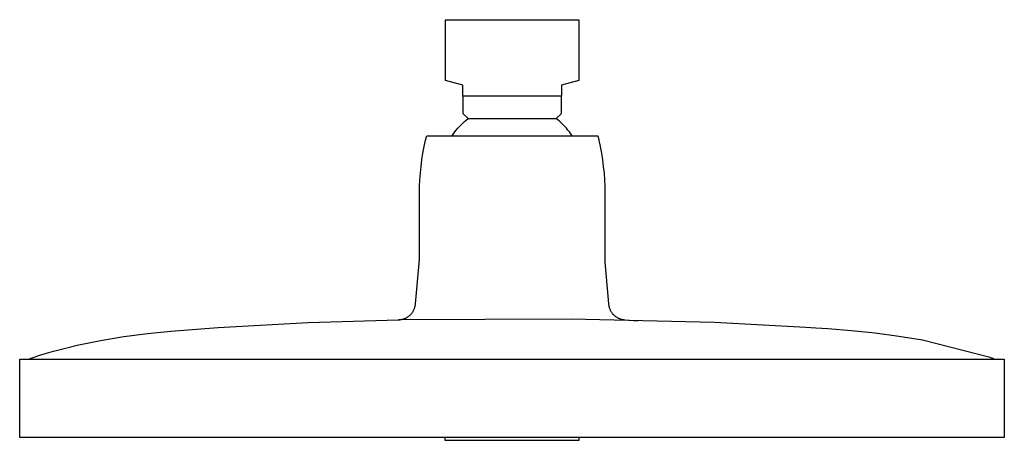
# Model space of a CAD drawing. Units: millimetres. Extents: x -316 to 349, y -229 to 119.
# Drawn here: x -316 to -146, y 46 to 119 of the extents above; entities that cross this region are included whole.
import ezdxf

# ---------------------------------------------------------------- set-up
doc = ezdxf.new("R2010")
doc.units = ezdxf.units.MM
doc.header["$MEASUREMENT"] = 0
doc.layers.add('Default', color=7, linetype='Continuous', true_color=0x000000)

msp = doc.modelspace()

# ---------------------------------------------------------------- linework, layer by layer
at = {"layer": 'Default', "color": 7, "true_color": 0xffffff}
for p, q in [((-242.87, 108.51), (-242.87, 119.02)), ((-242.87, 119.02), (-219.87, 119.02)), ((-219.87, 119.02), (-219.87, 108.51)), ((-239.87, 107.71), (-242.87, 108.51)), ((-239.87, 105.82), (-239.87, 107.71)), ((-219.87, 108.51), (-222.87, 107.71)), ((-222.87, 107.71), (-222.87, 105.82)), ((-222.87, 105.82), (-239.87, 105.82)), ((-239.87, 105.82), (-239.87, 102.82)), ((-222.87, 102.82), (-222.87, 105.82)), ((-239.87, 102.82), (-238.99, 101.93)), ((-223.76, 101.93), (-222.87, 102.82)), ((-240.76, 100.27), (-240.48, 100.57)), ((-240.48, 100.57), (-240.2, 100.86)), ((-240.2, 100.86), (-239.91, 101.14)), ((-239.91, 101.14), (-239.61, 101.42)), ((-239.61, 101.42), (-239.3, 101.68)), ((-239.3, 101.68), (-238.99, 101.93)), ((-238.99, 101.93), (-223.76, 101.93)), ((-223.44, 101.68), (-223.76, 101.93)), ((-223.13, 101.42), (-223.44, 101.68)), ((-222.83, 101.14), (-223.13, 101.42)), ((-222.54, 100.86), (-222.83, 101.14)), ((-222.26, 100.57), (-222.54, 100.86)), ((-221.99, 100.27), (-222.26, 100.57)), ((-246.31, 98.22), (-246.13, 98.99)), ((-246.13, 98.99), (-216.6, 98.99)), ((-241.74, 98.99), (-241.51, 99.32)), ((-241.51, 99.32), (-241.27, 99.65)), ((-241.27, 99.65), (-241.02, 99.97)), ((-241.02, 99.97), (-240.76, 100.27)), ((-221.73, 99.97), (-221.99, 100.27)), ((-221.47, 99.65), (-221.73, 99.97)), ((-221.23, 99.32), (-221.47, 99.65)), ((-221, 98.99), (-221.23, 99.32)), ((-216.6, 98.99), (-216.42, 98.22)), ((-246.77, 95.97), (-246.56, 97.1)), ((-246.56, 97.1), (-246.31, 98.22)), ((-216.42, 98.22), (-216.17, 97.1)), ((-216.17, 97.1), (-215.96, 95.97)), ((-246.95, 94.83), (-246.77, 95.97)), ((-215.96, 95.97), (-215.78, 94.83)), ((-247.22, 92.54), (-247.1, 93.69)), ((-247.1, 93.69), (-246.95, 94.83)), ((-215.78, 94.83), (-215.63, 93.69)), ((-215.63, 93.69), (-215.51, 92.54)), ((-247.3, 91.39), (-247.22, 92.54)), ((-215.51, 92.54), (-215.43, 91.39)), ((-247.36, 89.09), (-247.35, 90.24)), ((-247.35, 90.24), (-247.3, 91.39)), ((-215.43, 91.39), (-215.38, 90.24)), ((-215.38, 90.24), (-215.36, 89.09)), ((-247.36, 77.6), (-247.36, 89.09)), ((-215.36, 89.09), (-215.36, 77.21)), ((-248.07, 69.94), (-247.36, 77.6)), ((-215.36, 77.21), (-214.73, 69.94)), ((-248.11, 69.63), (-248.09, 69.73)), ((-248.09, 69.73), (-248.08, 69.84)), ((-248.08, 69.84), (-248.07, 69.94)), ((-214.73, 69.94), (-214.72, 69.84)), ((-214.72, 69.84), (-214.7, 69.73)), ((-214.7, 69.73), (-214.69, 69.63)), ((-249.07, 67.96), (-248.99, 68.03)), ((-248.99, 68.03), (-248.92, 68.1)), ((-248.92, 68.1), (-248.85, 68.17)), ((-248.85, 68.17), (-248.78, 68.25)), ((-248.78, 68.25), (-248.71, 68.33)), ((-248.71, 68.33), (-248.65, 68.41)), ((-248.65, 68.41), (-248.59, 68.5)), ((-248.59, 68.5), (-248.53, 68.58)), ((-248.53, 68.58), (-248.48, 68.67)), ((-248.48, 68.67), (-248.43, 68.76)), ((-248.43, 68.76), (-248.38, 68.85)), ((-248.38, 68.85), (-248.33, 68.94)), ((-248.33, 68.94), (-248.29, 69.04)), ((-248.29, 69.04), (-248.25, 69.14)), ((-248.25, 69.14), (-248.22, 69.23)), ((-248.22, 69.23), (-248.19, 69.33)), ((-248.19, 69.33), (-248.16, 69.43)), ((-248.16, 69.43), (-248.13, 69.53)), ((-248.13, 69.53), (-248.11, 69.63)), ((-214.69, 69.63), (-214.66, 69.53)), ((-214.66, 69.53), (-214.64, 69.43)), ((-214.64, 69.43), (-214.61, 69.33)), ((-214.61, 69.33), (-214.58, 69.24)), ((-214.58, 69.24), (-214.55, 69.14)), ((-214.55, 69.14), (-214.51, 69.04)), ((-214.51, 69.04), (-214.47, 68.95)), ((-214.47, 68.95), (-214.42, 68.86)), ((-214.42, 68.86), (-214.37, 68.76)), ((-214.37, 68.76), (-214.32, 68.68)), ((-214.32, 68.68), (-214.27, 68.59)), ((-214.27, 68.59), (-214.21, 68.5)), ((-214.21, 68.5), (-214.15, 68.42)), ((-214.15, 68.42), (-214.09, 68.34)), ((-214.09, 68.34), (-214.02, 68.26)), ((-214.02, 68.26), (-213.96, 68.18)), ((-213.96, 68.18), (-213.89, 68.1)), ((-213.89, 68.1), (-213.81, 68.03)), ((-213.81, 68.03), (-213.74, 67.96)), ((-282.16, 65.9), (-266.58, 66.72)), ((-266.58, 66.72), (-250.99, 67.2)), ((-221.21, 67.31), (-250.99, 67.2)), ((-250.99, 67.2), (-250.95, 67.2)), ((-250.95, 67.2), (-250.85, 67.21)), ((-250.85, 67.21), (-250.74, 67.22)), ((-250.74, 67.22), (-250.64, 67.23)), ((-250.64, 67.23), (-250.54, 67.25)), ((-250.54, 67.25), (-250.44, 67.27)), ((-250.44, 67.27), (-250.34, 67.29)), ((-250.34, 67.29), (-250.24, 67.32)), ((-250.24, 67.32), (-250.14, 67.35)), ((-250.14, 67.35), (-250.04, 67.38)), ((-250.04, 67.38), (-249.94, 67.42)), ((-249.94, 67.42), (-249.85, 67.46)), ((-249.85, 67.46), (-249.75, 67.5)), ((-249.75, 67.5), (-249.66, 67.55)), ((-249.66, 67.55), (-249.57, 67.59)), ((-249.57, 67.59), (-249.48, 67.65)), ((-249.48, 67.65), (-249.4, 67.7)), ((-249.4, 67.7), (-249.31, 67.76)), ((-249.31, 67.76), (-249.23, 67.82)), ((-249.23, 67.82), (-249.15, 67.89)), ((-249.15, 67.89), (-249.07, 67.96)), ((-196.41, 66.73), (-221.21, 67.31)), ((-213.74, 67.96), (-213.66, 67.89)), ((-213.66, 67.89), (-213.58, 67.83)), ((-213.58, 67.83), (-213.5, 67.77)), ((-213.5, 67.77), (-213.41, 67.71)), ((-213.41, 67.71), (-213.32, 67.65)), ((-213.32, 67.65), (-213.24, 67.6)), ((-213.24, 67.6), (-213.15, 67.55)), ((-213.15, 67.55), (-213.05, 67.5)), ((-213.05, 67.5), (-212.96, 67.46)), ((-212.96, 67.46), (-212.87, 67.42)), ((-212.87, 67.42), (-212.77, 67.38)), ((-212.77, 67.38), (-212.67, 67.35)), ((-212.67, 67.35), (-212.57, 67.32)), ((-212.57, 67.32), (-212.47, 67.29)), ((-212.47, 67.29), (-212.37, 67.27)), ((-212.37, 67.27), (-212.27, 67.25)), ((-212.27, 67.25), (-212.17, 67.23)), ((-212.17, 67.23), (-212.07, 67.22)), ((-212.07, 67.22), (-211.97, 67.21)), ((-211.97, 67.21), (-211.86, 67.2)), ((-211.86, 67.2), (-211.85, 67.2)), ((-180.64, 65.9), (-196.41, 66.73)), ((-298.4, 64.32), (-294.34, 64.85)), ((-294.34, 64.85), (-290.29, 65.27)), ((-290.29, 65.27), (-282.16, 65.9)), ((-178.91, 65.78), (-180.64, 65.9)), ((-176.86, 65.63), (-178.91, 65.78)), ((-172.76, 65.3), (-176.86, 65.63)), ((-168.67, 64.88), (-172.76, 65.3)), ((-164.58, 64.34), (-168.67, 64.88)), ((-306.5, 62.81), (-304.48, 63.25)), ((-304.48, 63.25), (-302.45, 63.65)), ((-302.45, 63.65), (-300.43, 64)), ((-300.43, 64), (-298.4, 64.32)), ((-160.49, 63.67), (-164.58, 64.34)), ((-148.86, 60.67), (-160.49, 63.67)), ((-312.56, 61.19), (-310.54, 61.78)), ((-310.54, 61.78), (-308.52, 62.32)), ((-308.52, 62.32), (-306.5, 62.81)), ((-316.4, 46.9), (-316.4, 60.4)), ((-316.4, 60.4), (-146.39, 60.4)), ((-314.58, 60.54), (-312.56, 61.19)), ((-314.58, 60.54), (-314.58, 60.4)), ((-314.58, 60.4), (-314.58, 60.54)), ((-148.41, 60.54), (-148.86, 60.67)), ((-148.34, 60.52), (-148.41, 60.54)), ((-148.3, 60.5), (-148.34, 60.52)), ((-148.28, 60.49), (-148.3, 60.5)), ((-148.26, 60.49), (-148.28, 60.49)), ((-148.25, 60.48), (-148.26, 60.49)), ((-148.24, 60.48), (-148.25, 60.48)), ((-148.23, 60.47), (-148.24, 60.48)), ((-148.24, 60.48), (-148.24, 60.48)), ((-148.24, 60.48), (-148.24, 60.48)), ((-148.22, 60.47), (-148.23, 60.47)), ((-148.23, 60.47), (-148.23, 60.47)), ((-148.23, 60.47), (-148.23, 60.47)), ((-148.23, 60.47), (-148.23, 60.47)), ((-148.22, 60.46), (-148.22, 60.47)), ((-148.22, 60.47), (-148.22, 60.47)), ((-148.22, 60.47), (-148.22, 60.47)), ((-148.22, 60.47), (-148.22, 60.47)), ((-148.22, 60.47), (-148.22, 60.47)), ((-148.22, 60.47), (-148.22, 60.47)), ((-148.22, 60.47), (-148.22, 60.47)), ((-148.22, 60.47), (-148.22, 60.47)), ((-148.22, 60.47), (-148.22, 60.47)), ((-148.22, 60.4), (-148.22, 60.46)), ((-148.22, 60.46), (-148.22, 60.46)), ((-148.22, 60.46), (-148.22, 60.46)), ((-148.22, 60.46), (-148.22, 60.46)), ((-148.22, 60.46), (-148.22, 60.46)), ((-148.22, 60.46), (-148.22, 60.46)), ((-148.22, 60.46), (-148.22, 60.46)), ((-148.22, 60.46), (-148.22, 60.46)), ((-148.22, 60.46), (-148.22, 60.46)), ((-148.22, 60.46), (-148.22, 60.46)), ((-148.22, 60.46), (-148.22, 60.46)), ((-148.22, 60.46), (-148.22, 60.46)), ((-148.22, 60.46), (-148.22, 60.46)), ((-146.39, 60.4), (-146.39, 46.9)), ((-146.39, 46.9), (-316.4, 46.9)), ((-243, 46.9), (-243, 46.4)), ((-243, 46.4), (-219.8, 46.4)), ((-219.8, 46.4), (-219.8, 46.9))]:
    msp.add_line(p, q, dxfattribs=at)
at = {"layer": 'Default', "color": 0}
msp.add_line((-211.86, 67.2), (-209.66, 67.04), dxfattribs=at)

doc.saveas('drawing.dxf')
